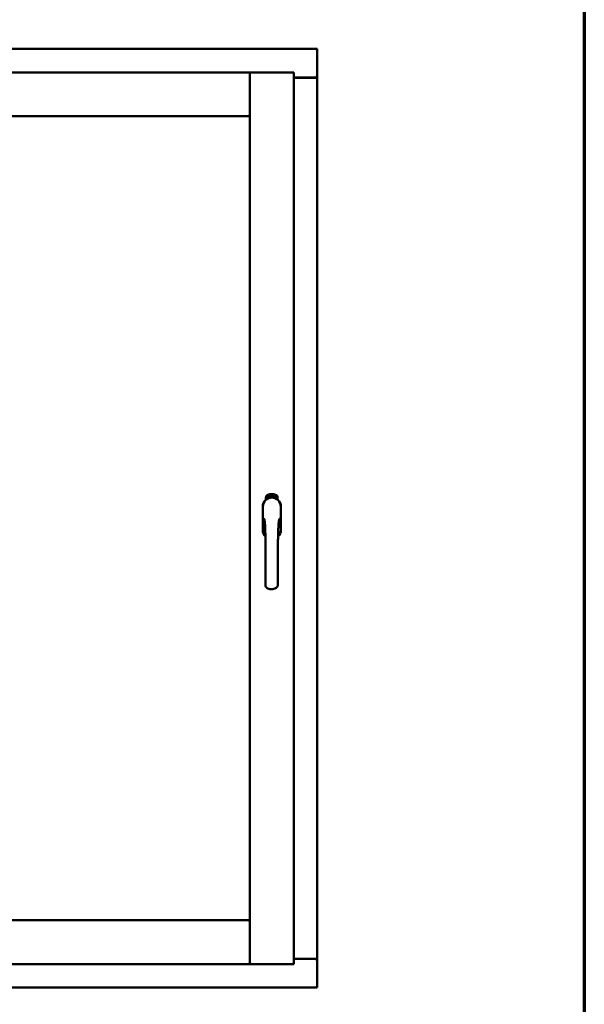
# Model space of a CAD drawing. Units: millimetres. Extents: x 13 to 821, y -287 to 287.
# Drawn here: x 798 to 821, y 199 to 238 of the extents above; entities that cross this region are included whole.
import ezdxf

# ---------------------------------------------------------------- set-up
doc = ezdxf.new("R2010")
doc.units = ezdxf.units.MM
doc.layers.add('Border (ISO)', color=8, linetype='Continuous', lineweight=70)
doc.layers.add('Visible (ISO)', color=7, linetype='Continuous', lineweight=50)

# ---------------------------------------------------------------- blocks, each defined once
blk = doc.blocks.new('Borders LEIAB A4 Border')
at = {"layer": 'Border (ISO)'}
blk.add_line((200, 287), (200, 10), dxfattribs=at)

msp = doc.modelspace()

# ---------------------------------------------------------------- linework, layer by layer
at = {"layer": 'Visible (ISO)'}
for p, q in [((810.048, 236.724), (779.298, 236.724)), ((810.048, 236.724), (809.998, 236.674)), ((810.048, 236.724), (810.048, 235.599)), ((807.398, 235.799), (781.948, 235.799)), ((807.398, 235.799), (807.348, 235.749)), ((807.398, 234.074), (807.398, 235.799)), ((809.123, 235.799), (807.398, 235.799)), ((807.398, 235.799), (807.448, 235.749)), ((807.398, 200.649), (807.398, 235.799)), ((809.073, 235.749), (809.123, 235.799)), ((809.123, 200.649), (809.123, 235.799)), ((809.123, 235.599), (810.031, 235.599)), ((810.031, 235.599), (810.048, 235.599)), ((810.041, 235.599), (810.048, 235.599)), ((810.048, 200.849), (810.048, 235.599)), ((809.998, 235.586), (809.123, 235.586)), ((807.398, 234.074), (781.948, 234.074)), ((807.348, 234.124), (807.398, 234.074)), ((808.029, 218.959), (808.029, 219.034)), ((808.079, 219.07), (808.082, 219.105)), ((808.108, 219.051), (808.079, 219.07)), ((808.082, 219.105), (808.113, 219.12)), ((808.087, 219.074), (808.089, 219.101)), ((808.109, 219.059), (808.087, 219.074)), ((808.089, 219.101), (808.097, 219.105)), ((808.097, 219.105), (808.104, 219.09)), ((808.104, 219.108), (808.112, 219.112)), ((808.111, 219.093), (808.104, 219.108)), ((808.104, 219.09), (808.111, 219.093)), ((808.139, 219.066), (808.108, 219.051)), ((808.117, 219.063), (808.109, 219.059)), ((808.117, 219.081), (808.11, 219.078)), ((808.11, 219.078), (808.117, 219.063)), ((808.112, 219.112), (808.134, 219.097)), ((808.113, 219.12), (808.142, 219.101)), ((808.124, 219.067), (808.117, 219.081)), ((808.132, 219.07), (808.124, 219.067)), ((808.134, 219.097), (808.132, 219.07)), ((808.142, 219.101), (808.139, 219.066)), ((808.147, 219.134), (808.151, 219.135)), ((808.163, 219.076), (808.147, 219.134)), ((808.151, 219.135), (808.159, 219.106)), ((808.159, 219.106), (808.165, 219.138)), ((808.163, 219.108), (808.161, 219.097)), ((808.161, 219.097), (808.167, 219.077)), ((808.181, 219.081), (808.163, 219.108)), ((808.167, 219.077), (808.163, 219.076)), ((808.169, 219.14), (808.164, 219.113)), ((808.164, 219.113), (808.186, 219.083)), ((808.165, 219.138), (808.169, 219.14)), ((808.182, 219.124), (808.179, 219.124)), ((808.186, 219.083), (808.181, 219.081)), ((808.205, 219.086), (808.186, 219.083)), ((808.19, 219.09), (808.203, 219.093)), ((808.203, 219.093), (808.205, 219.086)), ((808.204, 219.112), (808.214, 219.113)), ((808.205, 219.104), (808.204, 219.112)), ((808.215, 219.106), (808.205, 219.104)), ((808.214, 219.147), (808.233, 219.149)), ((808.215, 219.14), (808.214, 219.147)), ((808.214, 219.113), (808.215, 219.106)), ((808.229, 219.142), (808.215, 219.14)), ((808.227, 219.089), (808.224, 219.089)), ((808.233, 219.149), (808.233, 219.143)), ((808.257, 219.136), (808.254, 219.135)), ((808.26, 219.09), (808.269, 219.151)), ((808.263, 219.09), (808.26, 219.09)), ((808.272, 219.151), (808.263, 219.09)), ((808.269, 219.151), (808.272, 219.151)), ((808.291, 219.09), (808.272, 219.091)), ((808.279, 219.132), (808.275, 219.133)), ((808.277, 219.098), (808.291, 219.097)), ((808.291, 219.097), (808.291, 219.09)), ((808.313, 219.086), (808.332, 219.145)), ((808.315, 219.085), (808.313, 219.086)), ((808.317, 219.132), (808.314, 219.131)), ((808.334, 219.144), (808.315, 219.085)), ((808.332, 219.145), (808.334, 219.144)), ((808.334, 219.083), (808.345, 219.128)), ((808.338, 219.082), (808.334, 219.083)), ((808.336, 219.121), (808.337, 219.128)), ((808.351, 219.14), (808.338, 219.082)), ((808.348, 219.094), (808.35, 219.1)), ((808.36, 219.09), (808.348, 219.094)), ((808.349, 219.14), (808.351, 219.14)), ((808.35, 219.1), (808.374, 219.133)), ((808.37, 219.122), (808.354, 219.099)), ((808.354, 219.099), (808.362, 219.097)), ((808.356, 219.077), (808.36, 219.09)), ((808.36, 219.076), (808.356, 219.077)), ((808.364, 219.089), (808.36, 219.076)), ((808.362, 219.097), (808.37, 219.122)), ((808.364, 219.073), (808.392, 219.129)), ((808.367, 219.088), (808.364, 219.089)), ((808.367, 219.073), (808.364, 219.073)), ((808.377, 219.132), (808.366, 219.096)), ((808.366, 219.096), (808.369, 219.095)), ((808.395, 219.128), (808.367, 219.073)), ((808.369, 219.095), (808.367, 219.088)), ((808.374, 219.133), (808.377, 219.132)), ((808.382, 219.085), (808.385, 219.084)), ((808.392, 219.129), (808.395, 219.128)), ((808.395, 219.109), (808.393, 219.111)), ((808.393, 219.094), (808.395, 219.1)), ((808.4, 219.076), (808.403, 219.082)), ((808.412, 219.07), (808.4, 219.076)), ((808.403, 219.082), (808.432, 219.111)), ((808.405, 219.057), (808.412, 219.07)), ((808.409, 219.056), (808.405, 219.057)), ((808.426, 219.1), (808.406, 219.08)), ((808.406, 219.08), (808.414, 219.076)), ((808.415, 219.069), (808.409, 219.056)), ((808.414, 219.076), (808.426, 219.1)), ((808.418, 219.067), (808.415, 219.069)), ((808.434, 219.109), (808.418, 219.075)), ((808.418, 219.075), (808.421, 219.073)), ((808.421, 219.073), (808.418, 219.067)), ((808.432, 219.111), (808.434, 219.109)), ((808.492, 219.034), (808.492, 218.959)), ((807.903, 218.686), (807.903, 217.761)), ((807.909, 218.686), (807.909, 217.761)), ((808.612, 217.761), (808.612, 218.686)), ((808.618, 217.761), (808.618, 218.686)), ((781.948, 202.374), (807.398, 202.374)), ((807.398, 202.374), (807.348, 202.324)), ((807.398, 202.374), (807.398, 200.649)), ((807.348, 200.699), (807.398, 200.649)), ((807.448, 200.699), (807.398, 200.649)), ((809.123, 200.649), (809.073, 200.699)), ((809.123, 200.861), (809.998, 200.861)), ((809.123, 200.849), (810.031, 200.849)), ((810.048, 200.849), (810.031, 200.849)), ((810.048, 200.849), (810.041, 200.849)), ((810.048, 199.724), (810.048, 200.849)), ((781.948, 200.649), (807.398, 200.649)), ((809.123, 200.649), (807.398, 200.649)), ((779.298, 199.724), (810.048, 199.724)), ((809.998, 199.774), (810.048, 199.724))]:
    msp.add_line(p, q, dxfattribs=at)
for centre, radius, start, end in [((809.998, 235.636), 0.05, 270, 311.4096), ((808.261, 218.686), 0.357, 0, 180), ((808.261, 218.686), 0.351, 0, 180), ((808.154, 219.034), 0.125, 111.2998, 180), ((808.107, 219.082), 0.0375, 133.9358, 313.9358), ((808.154, 219.034), 0.105, 111.2998, 133.9358), ((808.261, 218.724), 0.325, 58.4636, 121.5364), ((808.261, 218.761), 0.417, 68.7002, 111.2998), ((808.261, 218.761), 0.397, 68.7002, 111.2998), ((808.154, 219.034), 0.03, 111.2998, 133.9358), ((808.261, 218.761), 0.322, 68.7002, 111.2998), ((808.367, 219.034), 0.03, 46.0642, 68.7002), ((808.414, 219.082), 0.0375, 226.0642, 46.0642), ((808.367, 219.034), 0.105, 46.0642, 68.7002), ((808.367, 219.034), 0.125, 0, 68.7002), ((808.261, 217.761), 0.357, 180, 225.1404), ((808.261, 217.761), 0.351, 180, 224.0807), ((808.261, 217.761), 0.357, 313.7946, 0), ((808.261, 217.761), 0.351, 314.8284, 0), ((809.998, 200.811), 0.05, 48.5904, 90)]:
    msp.add_arc(centre, radius, start, end, dxfattribs=at)
for points, knots in [([(810.041, 235.599), (810.039, 235.599), (810.037, 235.599), (810.032, 235.602), (810.029, 235.603), (810.022, 235.607), (810.017, 235.61), (810.008, 235.617), (810.003, 235.62), (809.998, 235.624)], [0.5344454, 0.5344454, 0.5344454, 0.5344454, 0.5797861, 0.5797861, 0.6251268, 0.6251268, 0.6916556, 0.6916556, 0.7581844, 0.7581844, 0.7581844, 0.7581844]), ([(808.175, 219.027), (808.178, 219.028), (808.182, 219.029), (808.195, 219.033), (808.206, 219.035), (808.224, 219.038), (808.231, 219.039), (808.245, 219.04), (808.252, 219.04), (808.269, 219.04), (808.276, 219.04), (808.29, 219.039), (808.297, 219.038), (808.315, 219.035), (808.326, 219.033), (808.339, 219.029), (808.343, 219.028), (808.346, 219.027)], [-2.3257588, -2.3257588, -2.3257588, -2.3257588, -2.2306755, -2.2306755, -2.0336177, -2.0336177, -1.9350888, -1.9350888, -1.8365599, -1.8365599, -1.738031, -1.738031, -1.6395021, -1.6395021, -1.4424443, -1.4424443, -1.3473609, -1.3473609, -1.3473609, -1.3473609]), ([(808.179, 219.124), (808.179, 219.125), (808.178, 219.126), (808.178, 219.128), (808.178, 219.13), (808.178, 219.132), (808.178, 219.133), (808.178, 219.135), (808.178, 219.136), (808.179, 219.138), (808.179, 219.139), (808.18, 219.14), (808.18, 219.141), (808.181, 219.141), (808.182, 219.142), (808.183, 219.143), (808.183, 219.143), (808.184, 219.143), (808.184, 219.143)], [0, 0, 0, 0, 0.094864, 0.184212, 0.26828, 0.347164, 0.421088, 0.489789, 0.55454, 0.614795, 0.671435, 0.723727, 0.772605, 0.819452, 0.864239, 0.908478, 0.953583, 1, 1, 1, 1]), ([(808.185, 219.137), (808.185, 219.137), (808.185, 219.137), (808.184, 219.137), (808.184, 219.136), (808.183, 219.136), (808.183, 219.135), (808.183, 219.135), (808.182, 219.134), (808.182, 219.133), (808.182, 219.131), (808.182, 219.129), (808.182, 219.127), (808.182, 219.125), (808.182, 219.124)], [0, 0, 0, 0, 0.043312, 0.085096, 0.126987, 0.17005, 0.216599, 0.266265, 0.319717, 0.378043, 0.506678, 0.65191, 0.815823, 1, 1, 1, 1]), ([(808.184, 219.143), (808.185, 219.143), (808.185, 219.143), (808.186, 219.143), (808.187, 219.143), (808.188, 219.143), (808.189, 219.142), (808.19, 219.142), (808.191, 219.141), (808.192, 219.14), (808.193, 219.139), (808.193, 219.138), (808.194, 219.136), (808.195, 219.135), (808.195, 219.134), (808.196, 219.132), (808.196, 219.13), (808.196, 219.129), (808.196, 219.129)], [0, 0, 0, 0, 0.048667, 0.095835, 0.142757, 0.190454, 0.240494, 0.294168, 0.350997, 0.41294, 0.478381, 0.545086, 0.614361, 0.685472, 0.759742, 0.836877, 0.916526, 1, 1, 1, 1]), ([(808.193, 219.128), (808.193, 219.129), (808.192, 219.13), (808.192, 219.132), (808.191, 219.134), (808.19, 219.135), (808.189, 219.136), (808.189, 219.136), (808.188, 219.137), (808.188, 219.137), (808.187, 219.137), (808.187, 219.137), (808.186, 219.137), (808.186, 219.137), (808.185, 219.137)], [0, 0, 0, 0, 0.16454, 0.316954, 0.458511, 0.592686, 0.655717, 0.713191, 0.766314, 0.815899, 0.863454, 0.908856, 0.953356, 1, 1, 1, 1]), ([(808.186, 219.088), (808.186, 219.088), (808.186, 219.09), (808.186, 219.092), (808.186, 219.094), (808.186, 219.096), (808.187, 219.098), (808.188, 219.1), (808.188, 219.103), (808.189, 219.105), (808.189, 219.106)], [0, 0, 0, 0, 0.111129, 0.223095, 0.335632, 0.449541, 0.569929, 0.701847, 0.844972, 1, 1, 1, 1]), ([(808.186, 219.083), (808.186, 219.083), (808.186, 219.085), (808.186, 219.087), (808.186, 219.088)], [0, 0, 0, 0, 0.507475, 1, 1, 1, 1]), ([(808.189, 219.106), (808.189, 219.106), (808.19, 219.108), (808.191, 219.11), (808.191, 219.112), (808.192, 219.113), (808.192, 219.115), (808.192, 219.117), (808.193, 219.118), (808.193, 219.12), (808.193, 219.122), (808.193, 219.124), (808.193, 219.126), (808.193, 219.127), (808.193, 219.128)], [0, 0, 0, 0, 0.097206, 0.187999, 0.273388, 0.352405, 0.42595, 0.493316, 0.555334, 0.611256, 0.715334, 0.814205, 0.909009, 1, 1, 1, 1]), ([(808.193, 219.103), (808.193, 219.102), (808.192, 219.101), (808.192, 219.1), (808.192, 219.099), (808.191, 219.098), (808.191, 219.097), (808.191, 219.096), (808.191, 219.095), (808.19, 219.094), (808.19, 219.093), (808.19, 219.091), (808.19, 219.09)], [0, 0, 0, 0, 0.119148, 0.229066, 0.327966, 0.415851, 0.494801, 0.563376, 0.621212, 0.668731, 0.83573, 1, 1, 1, 1]), ([(808.196, 219.129), (808.197, 219.128), (808.197, 219.125), (808.197, 219.122), (808.197, 219.12), (808.197, 219.118), (808.197, 219.116), (808.196, 219.114), (808.196, 219.113), (808.196, 219.112), (808.195, 219.111), (808.195, 219.109), (808.195, 219.108), (808.194, 219.106), (808.193, 219.105), (808.193, 219.103), (808.193, 219.103)], [0, 0, 0, 0, 0.13384, 0.26677, 0.334341, 0.40484, 0.478553, 0.555091, 0.596436, 0.641726, 0.690864, 0.74453, 0.802183, 0.86383, 0.929912, 1, 1, 1, 1]), ([(808.224, 219.089), (808.224, 219.09), (808.224, 219.091), (808.223, 219.093), (808.223, 219.095), (808.223, 219.097), (808.223, 219.099), (808.223, 219.101), (808.223, 219.104), (808.223, 219.107), (808.224, 219.111), (808.224, 219.116), (808.224, 219.121), (808.225, 219.125), (808.226, 219.128), (808.226, 219.13), (808.226, 219.132), (808.227, 219.134), (808.227, 219.136), (808.228, 219.138), (808.228, 219.14), (808.229, 219.141), (808.229, 219.142)], [0, 0, 0, 0, 0.034021, 0.0698, 0.107354, 0.146709, 0.187858, 0.230588, 0.275358, 0.321719, 0.415641, 0.508375, 0.600027, 0.690416, 0.734645, 0.777353, 0.818367, 0.857874, 0.895663, 0.932018, 0.966738, 1, 1, 1, 1]), ([(808.233, 219.143), (808.233, 219.143), (808.233, 219.142), (808.232, 219.14), (808.232, 219.138), (808.231, 219.136), (808.231, 219.134), (808.23, 219.132), (808.23, 219.129), (808.229, 219.126), (808.228, 219.122), (808.228, 219.116), (808.227, 219.111), (808.227, 219.108), (808.227, 219.106)], [0, 0, 0, 0, 0.04499, 0.093285, 0.144437, 0.19856, 0.255982, 0.316413, 0.379811, 0.446615, 0.583492, 0.72103, 0.860033, 1, 1, 1, 1]), ([(808.227, 219.106), (808.227, 219.104), (808.227, 219.102), (808.227, 219.098), (808.227, 219.094), (808.227, 219.091), (808.227, 219.089)], [0, 0, 0, 0, 0.234839, 0.479064, 0.734309, 1, 1, 1, 1]), ([(808.24, 219.118), (808.24, 219.12), (808.239, 219.122), (808.239, 219.126), (808.24, 219.13), (808.24, 219.133), (808.24, 219.136), (808.241, 219.139), (808.241, 219.141), (808.242, 219.143), (808.242, 219.143)], [0, 0, 0, 0, 0.164282, 0.3167, 0.457835, 0.587875, 0.70695, 0.814806, 0.912407, 1, 1, 1, 1]), ([(808.25, 219.09), (808.25, 219.09), (808.249, 219.09), (808.248, 219.09), (808.247, 219.091), (808.246, 219.091), (808.245, 219.092), (808.245, 219.093), (808.244, 219.095), (808.243, 219.096), (808.242, 219.098), (808.242, 219.1), (808.241, 219.103), (808.241, 219.105), (808.24, 219.108), (808.24, 219.111), (808.24, 219.115), (808.24, 219.117), (808.24, 219.118)], [0, 0, 0, 0, 0.032631, 0.065196, 0.098733, 0.134802, 0.173862, 0.216955, 0.264573, 0.317251, 0.375875, 0.441957, 0.515248, 0.596326, 0.684946, 0.781987, 0.886865, 1, 1, 1, 1]), ([(808.242, 219.143), (808.242, 219.144), (808.242, 219.145), (808.243, 219.146), (808.244, 219.148), (808.245, 219.149), (808.246, 219.149), (808.247, 219.15), (808.248, 219.15), (808.248, 219.15), (808.249, 219.151)], [0, 0, 0, 0, 0.165373, 0.314407, 0.449107, 0.572599, 0.684738, 0.791251, 0.894476, 1, 1, 1, 1]), ([(808.246, 219.142), (808.246, 219.142), (808.245, 219.141), (808.244, 219.139), (808.244, 219.137), (808.244, 219.135), (808.243, 219.134), (808.243, 219.132), (808.243, 219.131), (808.243, 219.129), (808.243, 219.127), (808.243, 219.125), (808.243, 219.123), (808.243, 219.122), (808.243, 219.121)], [0, 0, 0, 0, 0.074495, 0.158643, 0.254811, 0.362384, 0.421819, 0.487175, 0.558454, 0.634613, 0.717381, 0.805661, 0.900043, 1, 1, 1, 1]), ([(808.243, 219.121), (808.243, 219.122), (808.243, 219.123), (808.244, 219.125), (808.245, 219.126), (808.246, 219.127), (808.247, 219.128), (808.248, 219.129), (808.249, 219.129), (808.249, 219.129), (808.25, 219.129)], [0, 0, 0, 0, 0.17789, 0.337292, 0.478305, 0.60388, 0.716019, 0.817666, 0.909985, 1, 1, 1, 1]), ([(808.249, 219.123), (808.249, 219.123), (808.249, 219.123), (808.248, 219.123), (808.247, 219.122), (808.247, 219.122), (808.246, 219.121), (808.246, 219.121), (808.246, 219.12), (808.245, 219.119), (808.245, 219.117), (808.244, 219.115), (808.244, 219.113), (808.244, 219.111), (808.244, 219.11)], [0, 0, 0, 0, 0.038202, 0.077164, 0.117129, 0.159311, 0.20569, 0.25609, 0.312709, 0.373825, 0.508185, 0.656561, 0.819935, 1, 1, 1, 1]), ([(808.244, 219.11), (808.244, 219.109), (808.244, 219.108), (808.244, 219.106), (808.244, 219.104), (808.245, 219.103), (808.245, 219.101), (808.246, 219.1), (808.246, 219.098), (808.247, 219.097), (808.248, 219.097), (808.249, 219.096), (808.249, 219.096), (808.25, 219.096), (808.25, 219.096)], [0, 0, 0, 0, 0.11283, 0.223979, 0.332937, 0.440297, 0.541019, 0.63238, 0.71331, 0.785883, 0.850134, 0.904792, 0.953935, 1, 1, 1, 1]), ([(808.249, 219.144), (808.249, 219.144), (808.248, 219.144), (808.247, 219.144), (808.246, 219.143), (808.246, 219.143), (808.246, 219.142)], [0, 0, 0, 0, 0.221879, 0.452217, 0.705934, 1, 1, 1, 1]), ([(808.249, 219.151), (808.249, 219.151), (808.25, 219.151), (808.25, 219.15), (808.251, 219.15), (808.252, 219.15), (808.253, 219.149), (808.253, 219.148), (808.254, 219.148), (808.254, 219.147), (808.255, 219.146), (808.256, 219.145), (808.256, 219.143), (808.256, 219.142), (808.257, 219.141), (808.257, 219.139), (808.257, 219.138), (808.257, 219.137), (808.257, 219.136)], [0, 0, 0, 0, 0.045065, 0.089089, 0.13285, 0.177849, 0.225749, 0.276043, 0.330358, 0.388814, 0.450994, 0.516984, 0.586948, 0.660634, 0.738498, 0.821037, 0.908055, 1, 1, 1, 1]), ([(808.252, 219.141), (808.252, 219.142), (808.252, 219.142), (808.252, 219.143), (808.251, 219.143), (808.251, 219.144), (808.25, 219.144), (808.25, 219.144), (808.249, 219.144), (808.249, 219.144), (808.249, 219.144)], [0, 0, 0, 0, 0.164138, 0.314104, 0.44947, 0.574079, 0.686599, 0.793489, 0.895955, 1, 1, 1, 1]), ([(808.255, 219.11), (808.255, 219.11), (808.255, 219.111), (808.255, 219.113), (808.255, 219.114), (808.255, 219.115), (808.254, 219.116), (808.254, 219.118), (808.254, 219.119), (808.253, 219.119), (808.253, 219.12), (808.252, 219.121), (808.252, 219.122), (808.251, 219.122), (808.251, 219.122), (808.25, 219.123), (808.25, 219.123), (808.249, 219.123), (808.249, 219.123)], [0, 0, 0, 0, 0.09666, 0.188129, 0.274544, 0.355938, 0.432763, 0.50491, 0.573078, 0.637075, 0.696504, 0.750709, 0.79908, 0.844415, 0.885359, 0.924417, 0.962082, 1, 1, 1, 1]), ([(808.25, 219.129), (808.25, 219.129), (808.251, 219.129), (808.251, 219.129), (808.252, 219.129), (808.253, 219.128), (808.254, 219.127), (808.254, 219.126), (808.255, 219.125), (808.256, 219.124), (808.256, 219.123), (808.257, 219.121), (808.257, 219.12), (808.258, 219.118), (808.258, 219.116), (808.258, 219.114), (808.259, 219.112), (808.259, 219.111), (808.259, 219.11)], [0, 0, 0, 0, 0.03819, 0.07606, 0.116056, 0.158192, 0.204588, 0.255743, 0.311955, 0.373992, 0.440294, 0.509781, 0.582106, 0.65834, 0.737947, 0.821238, 0.908334, 1, 1, 1, 1]), ([(808.259, 219.11), (808.259, 219.109), (808.259, 219.108), (808.259, 219.105), (808.258, 219.102), (808.258, 219.1), (808.257, 219.098), (808.257, 219.096), (808.256, 219.094), (808.255, 219.092), (808.254, 219.091), (808.253, 219.09), (808.252, 219.09), (808.251, 219.09), (808.25, 219.09)], [0, 0, 0, 0, 0.114483, 0.225102, 0.3327, 0.436752, 0.5346, 0.622655, 0.701601, 0.773034, 0.836804, 0.893896, 0.947397, 1, 1, 1, 1]), ([(808.25, 219.096), (808.25, 219.096), (808.251, 219.096), (808.251, 219.096), (808.252, 219.096), (808.252, 219.097), (808.253, 219.097), (808.253, 219.098), (808.253, 219.099), (808.254, 219.1), (808.254, 219.101), (808.255, 219.102), (808.255, 219.103), (808.255, 219.104), (808.255, 219.105), (808.255, 219.107), (808.255, 219.108), (808.255, 219.109), (808.255, 219.11)], [0, 0, 0, 0, 0.034858, 0.069333, 0.10606, 0.145942, 0.189627, 0.239021, 0.293128, 0.353709, 0.419065, 0.488329, 0.562014, 0.640226, 0.722546, 0.809869, 0.902305, 1, 1, 1, 1]), ([(808.254, 219.135), (808.254, 219.136), (808.254, 219.137), (808.253, 219.139), (808.253, 219.14), (808.253, 219.141), (808.252, 219.141)], [0, 0, 0, 0, 0.315555, 0.586032, 0.814638, 1, 1, 1, 1]), ([(808.272, 219.091), (808.272, 219.092), (808.272, 219.093), (808.272, 219.095), (808.273, 219.096)], [0, 0, 0, 0, 0.508422, 1, 1, 1, 1]), ([(808.273, 219.096), (808.273, 219.097), (808.273, 219.098), (808.274, 219.1), (808.275, 219.102), (808.275, 219.104), (808.276, 219.106), (808.278, 219.108), (808.279, 219.11), (808.28, 219.112), (808.281, 219.112)], [0, 0, 0, 0, 0.111027, 0.22272, 0.335591, 0.448949, 0.569545, 0.701133, 0.844457, 1, 1, 1, 1]), ([(808.275, 219.133), (808.275, 219.134), (808.275, 219.135), (808.276, 219.137), (808.276, 219.139), (808.277, 219.141), (808.277, 219.142), (808.278, 219.144), (808.278, 219.145), (808.279, 219.146), (808.28, 219.147), (808.28, 219.148), (808.281, 219.149), (808.282, 219.149), (808.283, 219.15), (808.284, 219.15), (808.285, 219.15), (808.285, 219.15), (808.286, 219.15)], [0, 0, 0, 0, 0.095077, 0.184473, 0.268347, 0.347289, 0.421094, 0.490038, 0.554222, 0.614744, 0.670818, 0.723443, 0.772452, 0.819062, 0.864003, 0.908499, 0.953662, 1, 1, 1, 1]), ([(808.283, 219.109), (808.283, 219.108), (808.283, 219.107), (808.282, 219.106), (808.281, 219.105), (808.281, 219.104), (808.28, 219.103), (808.28, 219.103), (808.279, 219.102), (808.279, 219.101), (808.278, 219.1), (808.277, 219.098), (808.277, 219.098)], [0, 0, 0, 0, 0.119535, 0.228892, 0.328347, 0.416326, 0.494928, 0.563358, 0.621137, 0.668758, 0.83626, 1, 1, 1, 1]), ([(808.285, 219.144), (808.285, 219.144), (808.285, 219.144), (808.284, 219.144), (808.283, 219.144), (808.283, 219.143), (808.282, 219.143), (808.282, 219.142), (808.281, 219.142), (808.281, 219.141), (808.28, 219.14), (808.28, 219.139), (808.28, 219.138), (808.28, 219.137), (808.279, 219.136), (808.279, 219.135), (808.279, 219.134), (808.279, 219.133), (808.279, 219.132)], [0, 0, 0, 0, 0.043269, 0.084716, 0.12708, 0.170317, 0.217091, 0.265921, 0.319334, 0.377979, 0.440485, 0.507233, 0.577476, 0.652559, 0.731698, 0.815951, 0.905623, 1, 1, 1, 1]), ([(808.281, 219.112), (808.281, 219.113), (808.282, 219.114), (808.283, 219.116), (808.284, 219.118), (808.285, 219.119), (808.286, 219.121), (808.287, 219.122), (808.287, 219.123), (808.288, 219.125), (808.289, 219.127), (808.289, 219.129), (808.29, 219.131), (808.29, 219.133), (808.29, 219.133)], [0, 0, 0, 0, 0.096981, 0.187919, 0.273119, 0.352334, 0.425866, 0.49329, 0.55533, 0.611144, 0.715257, 0.814539, 0.909, 1, 1, 1, 1]), ([(808.294, 219.133), (808.293, 219.132), (808.293, 219.131), (808.293, 219.129), (808.293, 219.128), (808.292, 219.126), (808.292, 219.124), (808.291, 219.122), (808.29, 219.121), (808.29, 219.119), (808.289, 219.118), (808.288, 219.117), (808.288, 219.116), (808.287, 219.114), (808.286, 219.113), (808.285, 219.112), (808.284, 219.11), (808.284, 219.109), (808.283, 219.109)], [0, 0, 0, 0, 0.067298, 0.133601, 0.200496, 0.266743, 0.334383, 0.404896, 0.478174, 0.554963, 0.596293, 0.641302, 0.690801, 0.744248, 0.801967, 0.864051, 0.929643, 1, 1, 1, 1]), ([(808.29, 219.133), (808.29, 219.134), (808.29, 219.135), (808.29, 219.137), (808.289, 219.139), (808.289, 219.14), (808.289, 219.141), (808.288, 219.142), (808.288, 219.143), (808.287, 219.143), (808.287, 219.143), (808.286, 219.144), (808.286, 219.144), (808.285, 219.144), (808.285, 219.144)], [0, 0, 0, 0, 0.164147, 0.316485, 0.457982, 0.592492, 0.654938, 0.713328, 0.766521, 0.815871, 0.863027, 0.908581, 0.953318, 1, 1, 1, 1]), ([(808.286, 219.15), (808.286, 219.15), (808.287, 219.15), (808.288, 219.15), (808.288, 219.149), (808.289, 219.149), (808.29, 219.148), (808.291, 219.147), (808.291, 219.146), (808.292, 219.145), (808.292, 219.144), (808.293, 219.142), (808.293, 219.141), (808.293, 219.139), (808.294, 219.138), (808.294, 219.136), (808.294, 219.135), (808.294, 219.133), (808.294, 219.133)], [0, 0, 0, 0, 0.048722, 0.096134, 0.142644, 0.190527, 0.240652, 0.294003, 0.351095, 0.41294, 0.478218, 0.545108, 0.614302, 0.68565, 0.759879, 0.836675, 0.916848, 1, 1, 1, 1]), ([(808.303, 219.087), (808.303, 219.087), (808.302, 219.087), (808.301, 219.088), (808.3, 219.088), (808.299, 219.089), (808.299, 219.09), (808.298, 219.092), (808.297, 219.093), (808.297, 219.095), (808.296, 219.097), (808.296, 219.099), (808.296, 219.101), (808.296, 219.104), (808.296, 219.107), (808.296, 219.11), (808.296, 219.113), (808.297, 219.116), (808.297, 219.117)], [0, 0, 0, 0, 0.03299, 0.065876, 0.099661, 0.1356, 0.174867, 0.218046, 0.265769, 0.31826, 0.377062, 0.442721, 0.516039, 0.596842, 0.685335, 0.782021, 0.887003, 1, 1, 1, 1]), ([(808.297, 219.117), (808.297, 219.118), (808.297, 219.121), (808.298, 219.125), (808.299, 219.128), (808.299, 219.132), (808.3, 219.135), (808.301, 219.137), (808.302, 219.139), (808.303, 219.141), (808.303, 219.141)], [0, 0, 0, 0, 0.164255, 0.31662, 0.457751, 0.587802, 0.706512, 0.8146, 0.912228, 1, 1, 1, 1]), ([(808.307, 219.12), (808.307, 219.12), (808.307, 219.12), (808.306, 219.12), (808.305, 219.12), (808.305, 219.119), (808.304, 219.119), (808.304, 219.118), (808.303, 219.118), (808.303, 219.117), (808.302, 219.116), (808.302, 219.115), (808.301, 219.114), (808.301, 219.113), (808.301, 219.112), (808.3, 219.111), (808.3, 219.109), (808.3, 219.108), (808.3, 219.108)], [0, 0, 0, 0, 0.038718, 0.077916, 0.117376, 0.159782, 0.206524, 0.257329, 0.313434, 0.374752, 0.440561, 0.509412, 0.581257, 0.65641, 0.736119, 0.8198, 0.907439, 1, 1, 1, 1]), ([(808.3, 219.108), (808.3, 219.107), (808.3, 219.106), (808.3, 219.104), (808.3, 219.103), (808.3, 219.101), (808.3, 219.099), (808.3, 219.098), (808.301, 219.096), (808.301, 219.095), (808.302, 219.094), (808.302, 219.094), (808.303, 219.093), (808.304, 219.093), (808.304, 219.093)], [0, 0, 0, 0, 0.112474, 0.22301, 0.331979, 0.439691, 0.540789, 0.631405, 0.712496, 0.785271, 0.849548, 0.905024, 0.953998, 1, 1, 1, 1]), ([(808.307, 219.14), (808.307, 219.139), (808.306, 219.138), (808.305, 219.137), (808.304, 219.135), (808.304, 219.133), (808.303, 219.132), (808.303, 219.13), (808.302, 219.129), (808.302, 219.127), (808.302, 219.125), (808.301, 219.124), (808.301, 219.121), (808.301, 219.12), (808.301, 219.119)], [0, 0, 0, 0, 0.074208, 0.159091, 0.25503, 0.362428, 0.421806, 0.486892, 0.557887, 0.634584, 0.717158, 0.805644, 0.899609, 1, 1, 1, 1]), ([(808.301, 219.119), (808.301, 219.12), (808.302, 219.121), (808.303, 219.123), (808.303, 219.124), (808.305, 219.125), (808.306, 219.126), (808.307, 219.126), (808.308, 219.126), (808.308, 219.126), (808.309, 219.126)], [0, 0, 0, 0, 0.176927, 0.335928, 0.476687, 0.602219, 0.71521, 0.817071, 0.910192, 1, 1, 1, 1]), ([(808.303, 219.141), (808.303, 219.142), (808.304, 219.143), (808.305, 219.144), (808.306, 219.145), (808.307, 219.146), (808.308, 219.147), (808.309, 219.147), (808.31, 219.147), (808.311, 219.147), (808.311, 219.147)], [0, 0, 0, 0, 0.164252, 0.313416, 0.448211, 0.571275, 0.684599, 0.791123, 0.894537, 1, 1, 1, 1]), ([(808.315, 219.106), (808.315, 219.105), (808.314, 219.103), (808.314, 219.101), (808.313, 219.098), (808.312, 219.096), (808.311, 219.094), (808.31, 219.092), (808.309, 219.09), (808.308, 219.089), (808.307, 219.088), (808.306, 219.087), (808.304, 219.087), (808.303, 219.087), (808.303, 219.087)], [0, 0, 0, 0, 0.114209, 0.224602, 0.331825, 0.436066, 0.533377, 0.621183, 0.700555, 0.772012, 0.835892, 0.893529, 0.947064, 1, 1, 1, 1]), ([(808.304, 219.093), (808.304, 219.093), (808.304, 219.093), (808.305, 219.093), (808.305, 219.093), (808.306, 219.094), (808.307, 219.094), (808.307, 219.095), (808.308, 219.096), (808.308, 219.096), (808.309, 219.097), (808.309, 219.098), (808.31, 219.099), (808.31, 219.101), (808.31, 219.102), (808.311, 219.103), (808.311, 219.105), (808.311, 219.106), (808.311, 219.106)], [0, 0, 0, 0, 0.034549, 0.069745, 0.106836, 0.147035, 0.19069, 0.240095, 0.294164, 0.354577, 0.419779, 0.489008, 0.56292, 0.640331, 0.72285, 0.810486, 0.902833, 1, 1, 1, 1]), ([(808.31, 219.141), (808.31, 219.141), (808.309, 219.141), (808.309, 219.141), (808.308, 219.141), (808.307, 219.14), (808.307, 219.14)], [0, 0, 0, 0, 0.224368, 0.453653, 0.708009, 1, 1, 1, 1]), ([(808.311, 219.106), (808.311, 219.107), (808.311, 219.108), (808.311, 219.109), (808.311, 219.11), (808.311, 219.112), (808.311, 219.113), (808.311, 219.114), (808.311, 219.115), (808.311, 219.116), (808.31, 219.117), (808.31, 219.118), (808.31, 219.118), (808.309, 219.119), (808.309, 219.119), (808.308, 219.12), (808.308, 219.12), (808.307, 219.12), (808.307, 219.12)], [0, 0, 0, 0, 0.096344, 0.187712, 0.273467, 0.354537, 0.431111, 0.503414, 0.57171, 0.635567, 0.695141, 0.749075, 0.798872, 0.843498, 0.884989, 0.923961, 0.96198, 1, 1, 1, 1]), ([(808.309, 219.126), (808.309, 219.126), (808.31, 219.126), (808.31, 219.126), (808.311, 219.125), (808.312, 219.125), (808.312, 219.124), (808.313, 219.123), (808.314, 219.122), (808.314, 219.12), (808.314, 219.119), (808.315, 219.117), (808.315, 219.116), (808.315, 219.114), (808.315, 219.112), (808.315, 219.11), (808.315, 219.108), (808.315, 219.107), (808.315, 219.106)], [0, 0, 0, 0, 0.038462, 0.076774, 0.116648, 0.159247, 0.205647, 0.256774, 0.313062, 0.375237, 0.441516, 0.510541, 0.583038, 0.658832, 0.738129, 0.821125, 0.908552, 1, 1, 1, 1]), ([(808.313, 219.138), (808.313, 219.138), (808.313, 219.139), (808.313, 219.139), (808.312, 219.14), (808.312, 219.14), (808.312, 219.141), (808.311, 219.141), (808.311, 219.141), (808.31, 219.141), (808.31, 219.141)], [0, 0, 0, 0, 0.163668, 0.311259, 0.448288, 0.571989, 0.686018, 0.791498, 0.896096, 1, 1, 1, 1]), ([(808.311, 219.147), (808.312, 219.147), (808.312, 219.147), (808.313, 219.147), (808.314, 219.146), (808.314, 219.146), (808.315, 219.145), (808.315, 219.145), (808.316, 219.144), (808.316, 219.143), (808.317, 219.142), (808.317, 219.14), (808.317, 219.139), (808.317, 219.138), (808.318, 219.136), (808.318, 219.135), (808.318, 219.133), (808.317, 219.132), (808.317, 219.132)], [0, 0, 0, 0, 0.045258, 0.089816, 0.133885, 0.179293, 0.226791, 0.277117, 0.331697, 0.390076, 0.452959, 0.518424, 0.588228, 0.661891, 0.739739, 0.821918, 0.908622, 1, 1, 1, 1]), ([(808.314, 219.131), (808.314, 219.132), (808.314, 219.133), (808.314, 219.135), (808.314, 219.137), (808.313, 219.137), (808.313, 219.138)], [0, 0, 0, 0, 0.31499, 0.587173, 0.813917, 1, 1, 1, 1]), ([(808.345, 219.128), (808.344, 219.127), (808.344, 219.127), (808.343, 219.126), (808.342, 219.125), (808.34, 219.124), (808.339, 219.123), (808.338, 219.122), (808.337, 219.121), (808.336, 219.121), (808.336, 219.121)], [0, 0, 0, 0, 0.126049, 0.256368, 0.392885, 0.532996, 0.670058, 0.792265, 0.902894, 1, 1, 1, 1]), ([(808.337, 219.128), (808.338, 219.128), (808.339, 219.129), (808.341, 219.13), (808.342, 219.132), (808.344, 219.133), (808.345, 219.135), (808.347, 219.137), (808.348, 219.139), (808.349, 219.14), (808.349, 219.14)], [0, 0, 0, 0, 0.121056, 0.244568, 0.372172, 0.504149, 0.635615, 0.762034, 0.883497, 1, 1, 1, 1]), ([(808.384, 219.066), (808.383, 219.066), (808.383, 219.066), (808.382, 219.067), (808.381, 219.068), (808.381, 219.068), (808.38, 219.069), (808.38, 219.07), (808.38, 219.071), (808.38, 219.073), (808.38, 219.074), (808.38, 219.075), (808.38, 219.077), (808.38, 219.078), (808.38, 219.08), (808.38, 219.082), (808.381, 219.083), (808.381, 219.084), (808.382, 219.085)], [0, 0, 0, 0, 0.044136, 0.088143, 0.132477, 0.177897, 0.22619, 0.278715, 0.334896, 0.395897, 0.461044, 0.528387, 0.598786, 0.672021, 0.748664, 0.828644, 0.912614, 1, 1, 1, 1]), ([(808.385, 219.084), (808.385, 219.084), (808.385, 219.083), (808.384, 219.082), (808.384, 219.08), (808.384, 219.079), (808.384, 219.078), (808.384, 219.077), (808.384, 219.076), (808.384, 219.075), (808.384, 219.074), (808.384, 219.073), (808.385, 219.072), (808.386, 219.072), (808.386, 219.072)], [0, 0, 0, 0, 0.107736, 0.208508, 0.302201, 0.388269, 0.466698, 0.538648, 0.603456, 0.662295, 0.764124, 0.850439, 0.926659, 1, 1, 1, 1]), ([(808.4, 219.08), (808.399, 219.079), (808.399, 219.078), (808.398, 219.076), (808.397, 219.075), (808.396, 219.073), (808.395, 219.072), (808.394, 219.071), (808.393, 219.069), (808.392, 219.068), (808.391, 219.067), (808.39, 219.067), (808.389, 219.066), (808.388, 219.066), (808.387, 219.066), (808.386, 219.066), (808.385, 219.066), (808.384, 219.066), (808.384, 219.066)], [0, 0, 0, 0, 0.083697, 0.163969, 0.241729, 0.31666, 0.389106, 0.459804, 0.528352, 0.595383, 0.659009, 0.717111, 0.770312, 0.819781, 0.866543, 0.911311, 0.955381, 1, 1, 1, 1]), ([(808.386, 219.072), (808.386, 219.071), (808.387, 219.071), (808.387, 219.071), (808.388, 219.071), (808.388, 219.072), (808.389, 219.072), (808.39, 219.072), (808.39, 219.073), (808.391, 219.074), (808.393, 219.075), (808.394, 219.077), (808.395, 219.079), (808.396, 219.08), (808.396, 219.081)], [0, 0, 0, 0, 0.040638, 0.081243, 0.123387, 0.167684, 0.215552, 0.268375, 0.325771, 0.389405, 0.526583, 0.672203, 0.829664, 1, 1, 1, 1]), ([(808.393, 219.111), (808.393, 219.112), (808.393, 219.113), (808.394, 219.114), (808.395, 219.116), (808.396, 219.117), (808.397, 219.118), (808.398, 219.119), (808.399, 219.12), (808.4, 219.121), (808.4, 219.121), (808.401, 219.122), (808.402, 219.122), (808.403, 219.123), (808.404, 219.123), (808.405, 219.123), (808.406, 219.123), (808.406, 219.122), (808.406, 219.122)], [0, 0, 0, 0, 0.093355, 0.182076, 0.265425, 0.344774, 0.419084, 0.489032, 0.555255, 0.617635, 0.676092, 0.729343, 0.779696, 0.826605, 0.870521, 0.91389, 0.956468, 1, 1, 1, 1]), ([(808.395, 219.094), (808.395, 219.094), (808.395, 219.094), (808.394, 219.094), (808.393, 219.094), (808.393, 219.094), (808.393, 219.094)], [0, 0, 0, 0, 0.202121, 0.433631, 0.695714, 1, 1, 1, 1]), ([(808.404, 219.117), (808.404, 219.117), (808.403, 219.117), (808.402, 219.117), (808.401, 219.116), (808.4, 219.115), (808.399, 219.114), (808.398, 219.113), (808.396, 219.111), (808.396, 219.109), (808.395, 219.109)], [0, 0, 0, 0, 0.077738, 0.158037, 0.248216, 0.356152, 0.483353, 0.631759, 0.803861, 1, 1, 1, 1]), ([(808.395, 219.1), (808.395, 219.1), (808.396, 219.099), (808.396, 219.099), (808.396, 219.099)], [0, 0, 0, 0, 0.569542, 1, 1, 1, 1]), ([(808.396, 219.081), (808.396, 219.082), (808.397, 219.083), (808.397, 219.085), (808.398, 219.087), (808.398, 219.089), (808.398, 219.09), (808.397, 219.091), (808.397, 219.091), (808.397, 219.092), (808.397, 219.093), (808.396, 219.093), (808.396, 219.093), (808.395, 219.094), (808.395, 219.094)], [0, 0, 0, 0, 0.172042, 0.330253, 0.474469, 0.608719, 0.670971, 0.727171, 0.779431, 0.827576, 0.872209, 0.915451, 0.957275, 1, 1, 1, 1]), ([(808.396, 219.099), (808.396, 219.099), (808.397, 219.099), (808.398, 219.099), (808.399, 219.099), (808.4, 219.1), (808.401, 219.101), (808.402, 219.101), (808.402, 219.102), (808.403, 219.102), (808.404, 219.103), (808.404, 219.104), (808.405, 219.105), (808.405, 219.106), (808.405, 219.106)], [0, 0, 0, 0, 0.086583, 0.175377, 0.273451, 0.383688, 0.444733, 0.508967, 0.577135, 0.651185, 0.728983, 0.81356, 0.903522, 1, 1, 1, 1]), ([(808.408, 219.105), (808.408, 219.104), (808.408, 219.103), (808.407, 219.102), (808.406, 219.1), (808.405, 219.099), (808.404, 219.098), (808.403, 219.097), (808.401, 219.096), (808.401, 219.095), (808.4, 219.095)], [0, 0, 0, 0, 0.144602, 0.283301, 0.416803, 0.546913, 0.670041, 0.784776, 0.894881, 1, 1, 1, 1]), ([(808.4, 219.095), (808.4, 219.095), (808.401, 219.094), (808.402, 219.093), (808.402, 219.091), (808.402, 219.089), (808.402, 219.087), (808.401, 219.085), (808.401, 219.082), (808.4, 219.08), (808.4, 219.08)], [0, 0, 0, 0, 0.086786, 0.180761, 0.28422, 0.40231, 0.532749, 0.674821, 0.830771, 1, 1, 1, 1]), ([(808.405, 219.106), (808.405, 219.107), (808.406, 219.108), (808.406, 219.11), (808.406, 219.111), (808.406, 219.113), (808.406, 219.114), (808.406, 219.115), (808.405, 219.116), (808.404, 219.117), (808.404, 219.117)], [0, 0, 0, 0, 0.168985, 0.325291, 0.468603, 0.60216, 0.721354, 0.821739, 0.911462, 1, 1, 1, 1]), ([(808.406, 219.122), (808.407, 219.122), (808.407, 219.122), (808.408, 219.121), (808.409, 219.12), (808.41, 219.119), (808.41, 219.117), (808.41, 219.116), (808.41, 219.114), (808.41, 219.112), (808.41, 219.11), (808.41, 219.109), (808.409, 219.107), (808.409, 219.105), (808.408, 219.105)], [0, 0, 0, 0, 0.060048, 0.120918, 0.185641, 0.256592, 0.333344, 0.413954, 0.501188, 0.595406, 0.693565, 0.793672, 0.895647, 1, 1, 1, 1]), ([(807.95, 218.215), (807.952, 218.213), (807.953, 218.21), (807.959, 218.199), (807.963, 218.191), (807.967, 218.176), (807.968, 218.172), (807.97, 218.164), (807.972, 218.159), (807.974, 218.148), (807.975, 218.142), (807.978, 218.127), (807.979, 218.12), (807.981, 218.104), (807.983, 218.096), (807.984, 218.084), (807.984, 218.08), (807.986, 218.068), (807.987, 218.061), (807.989, 218.038), (807.99, 218.023), (807.992, 217.995), (807.993, 217.982), (807.996, 217.933), (807.998, 217.89), (808, 217.837)], [0.300663, 0.300663, 0.300663, 0.300663, 0.597671, 0.597671, 1.195071, 1.195071, 1.366869, 1.366869, 1.561857, 1.561857, 1.783665, 1.783665, 2.007489, 2.007489, 2.204476, 2.204476, 2.291347, 2.291347, 2.453923, 2.453923, 2.73587, 2.73587, 2.947252, 2.947252, 3.515019, 3.515019, 3.515019, 3.515019]), ([(808.519, 217.835), (808.521, 217.889), (808.523, 217.931), (808.527, 217.98), (808.528, 217.993), (808.53, 218.022), (808.531, 218.037), (808.534, 218.059), (808.534, 218.067), (808.536, 218.078), (808.536, 218.082), (808.538, 218.094), (808.539, 218.102), (808.541, 218.118), (808.543, 218.126), (808.545, 218.14), (808.547, 218.147), (808.549, 218.158), (808.55, 218.162), (808.553, 218.17), (808.554, 218.174), (808.558, 218.189), (808.562, 218.197), (808.568, 218.208), (808.57, 218.211), (808.571, 218.213)], [0, 0, 0, 0, 0.728132, 0.728132, 0.999171, 0.999171, 1.360719, 1.360719, 1.56924, 1.56924, 1.680663, 1.680663, 1.933243, 1.933243, 2.220241, 2.220241, 2.50363, 2.50363, 2.752737, 2.752737, 2.972145, 2.972145, 3.735105, 3.735105, 4.113645, 4.113645, 4.113645, 4.113645]), ([(808, 217.837), (808, 217.836), (808, 217.836), (808, 217.835), (808, 217.835), (808, 217.833), (808, 217.832), (808, 217.829), (808, 217.827), (808.001, 217.821), (808.001, 217.817), (808.001, 217.806), (808.001, 217.798), (808.002, 217.774), (808.003, 217.758), (808.004, 217.709), (808.005, 217.676), (808.006, 217.62), (808.007, 217.598), (808.007, 217.569), (808.007, 217.563), (808.008, 217.509), (808.009, 217.46), (808.01, 217.386), (808.01, 217.361), (808.011, 217.312), (808.011, 217.287), (808.012, 217.262)], [-2.417326, -2.417326, -2.417326, -2.417326, -2.410996, -2.410996, -2.404419, -2.404419, -2.391264, -2.391264, -2.364954, -2.364954, -2.312326, -2.312326, -2.207052, -2.207052, -1.996269, -1.996269, -1.574844, -1.574844, -1.291912, -1.291912, -1.216168, -1.216168, -0.608055, -0.608055, -0.303677, -0.303677, -0.000001, -0.000001, -0.000001, -0.000001]), ([(808.503, 217.26), (808.504, 217.285), (808.504, 217.31), (808.505, 217.36), (808.505, 217.384), (808.507, 217.458), (808.508, 217.507), (808.509, 217.561), (808.51, 217.567), (808.51, 217.596), (808.511, 217.619), (808.513, 217.674), (808.514, 217.707), (808.515, 217.756), (808.516, 217.772), (808.517, 217.796), (808.517, 217.804), (808.518, 217.816), (808.518, 217.82), (808.518, 217.826), (808.518, 217.828), (808.518, 217.83), (808.518, 217.831), (808.518, 217.833), (808.518, 217.833), (808.519, 217.834), (808.519, 217.834), (808.519, 217.835)], [-5.146409, -5.146409, -5.146409, -5.146409, -4.499748, -4.499748, -3.851588, -3.851588, -2.556636, -2.556636, -2.395418, -2.395418, -1.793204, -1.793204, -0.896212, -0.896212, -0.447567, -0.447567, -0.223493, -0.223493, -0.111476, -0.111476, -0.055473, -0.055473, -0.027473, -0.027473, -0.013474, -0.013474, -0.000002, -0.000002, -0.000002, -0.000002]), ([(808.543, 218.129), (808.543, 218.129), (808.543, 218.129), (808.543, 218.128), (808.543, 218.127), (808.543, 218.126)], [3.6160957, 3.6160957, 3.6160957, 3.6160957, 3.6703614, 3.6703614, 3.7644484, 3.7644484, 3.7644484, 3.7644484]), ([(808.012, 217.262), (808.012, 217.26), (808.012, 217.259), (808.012, 217.256), (808.012, 217.255), (808.012, 217.25), (808.012, 217.247), (808.012, 217.238), (808.012, 217.232), (808.012, 217.215), (808.012, 217.203), (808.012, 217.167), (808.012, 217.143), (808.013, 217.072), (808.013, 217.023), (808.013, 216.963), (808.013, 216.951), (808.013, 216.892), (808.013, 216.856), (808.013, 216.792), (808.013, 216.771), (808.013, 216.74), (808.013, 216.729), (808.012, 216.713), (808.012, 216.708), (808.012, 216.7), (808.012, 216.698), (808.012, 216.692), (808.012, 216.691), (808.012, 216.687)], [-3.850237, -3.850237, -3.850237, -3.850237, -3.821575, -3.821575, -3.792906, -3.792906, -3.735561, -3.735561, -3.62085, -3.62085, -3.391354, -3.391354, -2.932882, -2.932882, -2.022931, -2.022931, -1.795683, -1.795683, -0.897682, -0.897682, -0.448484, -0.448484, -0.223333, -0.223333, -0.110633, -0.110633, -0.05426, -0.05426, -0.00001, -0.00001, -0.00001, -0.00001]), ([(808.499, 216.685), (808.499, 216.69), (808.499, 216.691), (808.499, 216.696), (808.499, 216.699), (808.499, 216.706), (808.499, 216.712), (808.499, 216.728), (808.499, 216.738), (808.499, 216.77), (808.499, 216.791), (808.499, 216.854), (808.499, 216.891), (808.5, 216.95), (808.5, 216.962), (808.5, 217.022), (808.501, 217.07), (808.502, 217.141), (808.502, 217.165), (808.502, 217.201), (808.503, 217.213), (808.503, 217.231), (808.503, 217.237), (808.503, 217.246), (808.503, 217.248), (808.503, 217.253), (808.503, 217.254), (808.503, 217.257), (808.503, 217.259), (808.503, 217.26)], [-2.417813, -2.417813, -2.417813, -2.417813, -2.383692, -2.383692, -2.348237, -2.348237, -2.277353, -2.277353, -2.135743, -2.135743, -1.853219, -1.853219, -1.289664, -1.289664, -1.147054, -1.147054, -0.575855, -0.575855, -0.288059, -0.288059, -0.143997, -0.143997, -0.071989, -0.071989, -0.035992, -0.035992, -0.017995, -0.017995, -0.000003, -0.000003, -0.000003, -0.000003]), ([(808.012, 216.687), (808.012, 216.638), (808.012, 216.589), (808.012, 216.491), (808.012, 216.442), (808.011, 216.344), (808.011, 216.295), (808.011, 216.197), (808.011, 216.148), (808.01, 216.099)], [-2.356456, -2.356456, -2.356456, -2.356456, -1.768642, -1.768642, -1.17879, -1.17879, -0.590739, -0.590739, 0, 0, 0, 0]), ([(808.497, 216.098), (808.497, 216.147), (808.497, 216.195), (808.497, 216.293), (808.498, 216.342), (808.498, 216.44), (808.498, 216.489), (808.498, 216.587), (808.499, 216.636), (808.499, 216.685)], [-2.351557, -2.351557, -2.351557, -2.351557, -1.762027, -1.762027, -1.17518, -1.17518, -0.586578, -0.586578, -0.00001, -0.00001, -0.00001, -0.00001]), ([(808.01, 216.099), (808.01, 216.097), (808.01, 216.097), (808.01, 216.094), (808.01, 216.092), (808.01, 216.088), (808.01, 216.085), (808.01, 216.077), (808.01, 216.071), (808.01, 216.054), (808.01, 216.042), (808.01, 216.008), (808.01, 215.985), (808.01, 215.917), (808.01, 215.872), (808.009, 215.782), (808.009, 215.738), (808.009, 215.649), (808.009, 215.605), (808.009, 215.562)], [-2.221589, -2.221589, -2.221589, -2.221589, -2.204874, -2.204874, -2.18753, -2.18753, -2.152839, -2.152839, -2.083442, -2.083442, -1.944587, -1.944587, -1.66653, -1.66653, -1.109904, -1.109904, -0.555055, -0.555055, -0.000001, -0.000001, -0.000001, -0.000001]), ([(808.495, 215.56), (808.495, 215.604), (808.495, 215.648), (808.496, 215.736), (808.496, 215.781), (808.496, 215.871), (808.496, 215.916), (808.496, 215.984), (808.496, 216.007), (808.497, 216.041), (808.497, 216.052), (808.497, 216.069), (808.497, 216.075), (808.497, 216.084), (808.497, 216.086), (808.497, 216.091), (808.497, 216.092), (808.497, 216.095), (808.497, 216.095), (808.497, 216.098)], [-3.854949, -3.854949, -3.854949, -3.854949, -2.891894, -2.891894, -1.929197, -1.929197, -0.963264, -0.963264, -0.480743, -0.480743, -0.239782, -0.239782, -0.119355, -0.119355, -0.059155, -0.059155, -0.029057, -0.029057, -0.000051, -0.000051, -0.000051, -0.000051]), ([(808.009, 215.562), (808.009, 215.561), (808.009, 215.56), (808.009, 215.559), (808.009, 215.559), (808.009, 215.558)], [-0.01694539, -0.01694539, -0.01694539, -0.01694539, -0.00867103, -0.00867103, -0.00000312, -0.00000312, -0.00000312, -0.00000312]), ([(808.494, 215.555), (808.494, 215.554), (808.493, 215.552), (808.491, 215.546), (808.49, 215.542), (808.482, 215.526), (808.473, 215.514), (808.449, 215.488), (808.432, 215.474), (808.391, 215.451), (808.367, 215.442), (808.316, 215.429), (808.289, 215.426), (808.256, 215.425), (808.249, 215.425), (808.222, 215.426), (808.201, 215.428), (808.155, 215.437), (808.13, 215.445), (808.085, 215.466), (808.066, 215.479), (808.034, 215.51), (808.021, 215.527), (808.012, 215.549), (808.011, 215.553), (808.009, 215.557)], [0, 0, 0, 0, 0.024734, 0.024734, 0.098989, 0.098989, 0.323084, 0.323084, 0.6366, 0.6366, 0.960269, 0.960269, 1.283153, 1.283153, 1.364415, 1.364415, 1.609794, 1.609794, 1.938631, 1.938631, 2.264717, 2.264717, 2.588962, 2.588962, 2.655403, 2.655403, 2.655403, 2.655403]), ([(808.495, 215.556), (808.495, 215.557), (808.495, 215.558), (808.495, 215.559), (808.495, 215.559), (808.495, 215.56)], [-0.01694096, -0.01694096, -0.01694096, -0.01694096, -0.00827194, -0.00827194, -0.00000026, -0.00000026, -0.00000026, -0.00000026]), ([(809.998, 200.824), (810.003, 200.827), (810.008, 200.83), (810.017, 200.837), (810.022, 200.84), (810.029, 200.844), (810.032, 200.846), (810.037, 200.848), (810.039, 200.849), (810.041, 200.849)], [0, 0, 0, 0, 0.0665288, 0.0665288, 0.1330576, 0.1330576, 0.1783983, 0.1783983, 0.223739, 0.223739, 0.223739, 0.223739])]:
    msp.add_open_spline(points, degree=3, knots=knots, dxfattribs=at)
for points in [[(807.978, 218.128), (807.977, 218.13), (807.977, 218.131), (807.977, 218.131)], [(808.009, 215.558), (808.009, 215.558), (808.009, 215.557), (808.009, 215.557)], [(808.494, 215.555), (808.494, 215.555), (808.495, 215.556), (808.495, 215.556)]]:
    msp.add_open_spline(points, degree=3, dxfattribs=at)

# ---------------------------------------------------------------- block references
msp.add_blockref('Borders LEIAB A4 Border', (620.573, 0))

doc.saveas('drawing.dxf')
